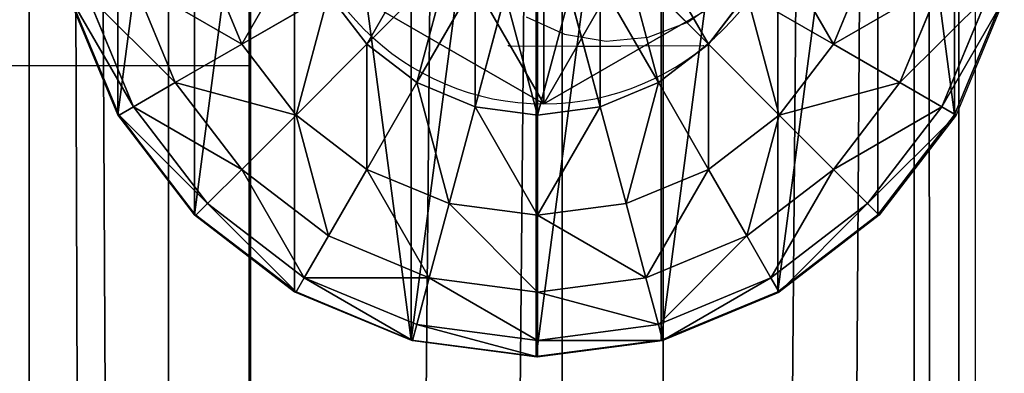
# Model space of a CAD drawing. Units: inches. Extents: x -232 to 462, y -139 to 518.
# Drawn here: x 98 to 102, y 222 to 223 of the extents above; entities that cross this region are included whole.
import ezdxf

# ---------------------------------------------------------------- set-up
doc = ezdxf.new("R2010")
doc.units = ezdxf.units.IN
doc.header["$MEASUREMENT"] = 0
doc.layers.get('0').update_dxf_attribs({"true_color": 0xffffff})
doc.layers.add('strefa bezpieczeństwa', color=1, linetype='Continuous')

# ---------------------------------------------------------------- blocks, each defined once
blk = doc.blocks.new('Grupa_17')
for p, q in [((1.0565, 2.1017, 4.3089), (1.0565, 2.1017)), ((0.1464, 1.5763, 4.3089), (0.1464, 1.5763)), ((1.9665, 1.5763, 4.3089), (1.9665, 1.5763)), ((0.1464, 0.5254, 4.3089), (0.1464, 0.5254)), ((1.9665, 0.5254, 4.3089), (1.9665, 0.5254)), ((1.0565, 0, 4.3089), (1.0565, 0))]:
    blk.add_line(p, q)
at = {"color": 254, "true_color": 0xe2e2e2, "extrusion": (-9.88139e-42, -1.71151e-41, -1)}
for centre in [(-1.0565, 1.0508, -4.3089), (-1.0565, 1.0508)]:
    blk.add_circle(centre, 1.0508, dxfattribs=at)
at = {"color": 254, "true_color": 0xe2e2e2}
mesh = blk.add_polyface(dxfattribs=at)
corners = [(1.0565, 0, 4.3089), (0.1464, 1.5763, 4.3089), (0.1464, 0.5254, 4.3089), (1.0565, 2.1017, 4.3089), (1.9665, 0.5254, 4.3089), (1.9665, 1.5763, 4.3089)]
mesh.append_faces([[corners[k] for k in face] for face in [(0, 1, 2), (3, 4, 5)]], dxfattribs={"vtx0": -1, "color": 254})
mesh.append_faces([[corners[k] for k in face] for face in [(1, 0, 3)]], dxfattribs={"vtx0": -1, "vtx1": -1, "color": 254})
mesh.append_faces([[corners[k] for k in face] for face in [(3, 0, 4)]], dxfattribs={"vtx0": -1, "vtx2": -1, "color": 254})
mesh = blk.add_polyface(dxfattribs=at)
corners = [(1.0565, 2.1017), (0.1464, 0.5254), (0.1464, 1.5763), (1.0565, 0), (1.9665, 1.5763), (1.9665, 0.5254)]
mesh.append_faces([[corners[k] for k in face] for face in [(0, 1, 2), (3, 4, 5)]], dxfattribs={"vtx0": -1, "color": 254})
mesh.append_faces([[corners[k] for k in face] for face in [(1, 0, 3)]], dxfattribs={"vtx0": -1, "vtx1": -1, "color": 254})
mesh.append_faces([[corners[k] for k in face] for face in [(3, 0, 4)]], dxfattribs={"vtx0": -1, "vtx2": -1, "color": 254})
mesh = blk.add_polyface(dxfattribs=at)
corners = [(0.1464, 1.5763, 4.3089), (1.0565, 2.1017), (0.1464, 1.5763), (1.0565, 2.1017, 4.3089)]
mesh.append_faces([[corners[k] for k in face] for face in [(0, 1, 2), (1, 0, 3)]], dxfattribs={"vtx0": -1, "color": 254})
mesh = blk.add_polyface(dxfattribs=at)
corners = [(1.0565, 2.1017, 4.3089), (1.9665, 1.5763), (1.0565, 2.1017), (1.9665, 1.5763, 4.3089)]
mesh.append_faces([[corners[k] for k in face] for face in [(0, 1, 2), (1, 0, 3)]], dxfattribs={"vtx0": -1, "color": 254})
mesh = blk.add_polyface(dxfattribs=at)
corners = [(0.1464, 1.5763, 4.3089), (0.1464, 0.5254), (0.1464, 0.5254, 4.3089), (0.1464, 1.5763)]
mesh.append_faces([[corners[k] for k in face] for face in [(0, 1, 2), (1, 0, 3)]], dxfattribs={"vtx0": -1, "color": 254})
mesh = blk.add_polyface(dxfattribs=at)
corners = [(1.9665, 1.5763), (1.9665, 0.5254, 4.3089), (1.9665, 0.5254), (1.9665, 1.5763, 4.3089)]
mesh.append_faces([[corners[k] for k in face] for face in [(0, 1, 2), (1, 0, 3)]], dxfattribs={"vtx0": -1, "color": 254})
mesh = blk.add_polyface(dxfattribs=at)
corners = [(1.0565, 0, 4.3089), (0.1464, 0.5254), (1.0565, 0), (0.1464, 0.5254, 4.3089)]
mesh.append_faces([[corners[k] for k in face] for face in [(0, 1, 2), (1, 0, 3)]], dxfattribs={"vtx0": -1, "color": 254})
mesh = blk.add_polyface(dxfattribs=at)
corners = [(1.9665, 0.5254, 4.3089), (1.0565, 0), (1.9665, 0.5254), (1.0565, 0, 4.3089)]
mesh.append_faces([[corners[k] for k in face] for face in [(0, 1, 2), (1, 0, 3)]], dxfattribs={"vtx0": -1, "color": 254})
blk = doc.blocks.new('2')
blk.add_blockref('Grupa_17', (80.5868, 0.2919, 74.2623))
blk = doc.blocks.new('Group_5')
at = {"color": 253, "true_color": 0xb6b6b6}
for p, q in [((2, 4.0013, 2.0285), (2, 0.0013, 2.0285)), ((1.4824, 3.9331, 1.9604), (1.4824, 0.0694, 1.9604)), ((2.5176, 3.9331, 1.9604), (2.5176, 0.0694, 1.9604)), ((1, 3.7333, 1.7606), (1, 0.2692, 1.7606)), ((3, 3.7333, 1.7606), (3, 0.2692, 1.7606)), ((0.5858, 3.4155, 1.4427), (0.5858, 0.587, 1.4427)), ((3.4142, 3.4155, 1.4427), (3.4142, 0.587, 1.4427)), ((0.2679, 3.0013, 1.0285), (0.2679, 1.0013, 1.0285)), ((3.7321, 3.0013, 1.0285), (3.7321, 1.0013, 1.0285)), ((0.7812, 1.2929, 3.7202), (0.6399, 1.634, 3.7202)), ((1.6399, 1.634, 4.2378), (1.2988, 1.2929, 4.038)), ((2.3719, 1.634, 4.2378), (2.713, 1.2929, 4.038)), ((3.3719, 1.634, 3.7202), (3.2307, 1.2929, 3.7202)), ((0.3329, 1.5517, 3.306), (0.5059, 1.134, 3.306)), ((1.7471, 1.5517, 4.2378), (1.5059, 1.134, 4.038)), ((2.2647, 1.5517, 4.2378), (2.5059, 1.134, 4.038)), ((3.5059, 1.134, 3.306), (3.6789, 1.5517, 3.306)), ((0.0681, 1.4836, 2.305), (0.2679, 1.0013, 2.305)), ((0.0681, 1.4836, 0.5461), (0.2679, 1.0013, 1.0285)), ((0.2739, 1, 2.306), (0.0741, 1.4824, 2.306)), ((0.1399, 1.5, 2.8236), (0.3329, 1.0341, 2.8236)), ((1.1399, 1.5, 4.038), (0.7812, 1.2929, 3.7202)), ((1.1399, 1.5, 4.038), (1.2988, 1.2929, 4.038)), ((1.8719, 1.5, 4.2378), (1.7471, 1.0341, 4.038)), ((2.0059, 1.4824, 4.2378), (2.0059, 1, 4.038)), ((2.1399, 1.5, 4.2378), (2.2647, 1.0341, 4.038)), ((2.713, 1.2929, 4.038), (2.8719, 1.5, 4.038)), ((2.8719, 1.5, 4.038), (3.2307, 1.2929, 3.7202)), ((3.6789, 1.0341, 2.8236), (3.8719, 1.5, 2.8236)), ((3.7321, 1.0013, 2.305), (3.9319, 1.4836, 2.305)), ((3.7321, 1.0013, 1.0285), (3.9319, 1.4836, 0.5461)), ((3.9378, 1.4824, 2.306), (3.738, 1, 2.306)), ((0.7812, 1.2929, 3.7202), (0.5059, 1.134, 3.306)), ((1.0059, 1, 3.7202), (0.7812, 1.2929, 3.7202)), ((1.2988, 1.2929, 4.038), (1.0059, 1, 3.7202)), ((1.2988, 1.2929, 4.038), (1.5059, 1.134, 4.038)), ((2.5059, 1.134, 4.038), (2.713, 1.2929, 4.038)), ((2.713, 1.2929, 4.038), (3.0059, 1, 3.7202)), ((3.2307, 1.2929, 3.7202), (3.0059, 1, 3.7202)), ((3.2307, 1.2929, 3.7202), (3.5059, 1.134, 3.306)), ((0.5059, 1.134, 3.306), (0.3329, 1.0341, 2.8236)), ((0.5059, 1.134, 3.306), (0.7812, 0.7753, 3.306)), ((1.5059, 1.134, 4.038), (1.2988, 0.7753, 3.7202)), ((1.5059, 1.134, 4.038), (1.7471, 1.0341, 4.038)), ((2.2647, 1.0341, 4.038), (2.5059, 1.134, 4.038)), ((2.5059, 1.134, 4.038), (2.713, 0.7753, 3.7202)), ((3.2307, 0.7753, 3.306), (3.5059, 1.134, 3.306)), ((3.5059, 1.134, 3.306), (3.6789, 1.0341, 2.8236)), ((0.3329, 1.0341, 2.8236), (0.2739, 1, 2.306)), ((0.3329, 1.0341, 2.8236), (0.6399, 0.634, 2.8236)), ((1.7471, 1.0341, 4.038), (1.6399, 0.634, 3.7202)), ((1.7471, 1.0341, 4.038), (2.0059, 1, 4.038)), ((2.0059, 1, 4.038), (2.2647, 1.0341, 4.038)), ((2.2647, 1.0341, 4.038), (2.3719, 0.634, 3.7202)), ((3.3719, 0.634, 2.8236), (3.6789, 1.0341, 2.8236)), ((3.6789, 1.0341, 2.8236), (3.738, 1, 2.306)), ((0.2679, 1.0013, 1.0285), (0.2679, 1.0013, 2.305)), ((0.2679, 1.0013, 2.305), (0.5858, 0.587, 2.305)), ((0.2679, 1.0013, 1.0285), (0.5858, 0.587, 1.4427)), ((0.5917, 0.5858, 2.306), (0.2739, 1, 2.306)), ((1.0059, 1, 3.7202), (0.7812, 0.7753, 3.306)), ((1.2988, 0.7753, 3.7202), (1.0059, 1, 3.7202)), ((2.0059, 1, 4.038), (2.0059, 0.5858, 3.7202)), ((3.0059, 1, 3.7202), (2.713, 0.7753, 3.7202)), ((3.0059, 1, 3.7202), (3.2307, 0.7753, 3.306)), ((3.4142, 0.587, 2.305), (3.7321, 1.0013, 2.305)), ((3.4142, 0.587, 1.4427), (3.7321, 1.0013, 1.0285)), ((3.738, 1, 2.306), (3.4201, 0.5858, 2.306)), ((3.7321, 1.0013, 1.0285), (3.7321, 1.0013, 2.305)), ((0.7812, 0.7753, 3.306), (0.6399, 0.634, 2.8236)), ((0.7812, 0.7753, 3.306), (1.1399, 0.5, 3.306)), ((1.2988, 0.7753, 3.7202), (1.1399, 0.5, 3.306)), ((1.6399, 0.634, 3.7202), (1.2988, 0.7753, 3.7202)), ((2.713, 0.7753, 3.7202), (2.3719, 0.634, 3.7202)), ((2.713, 0.7753, 3.7202), (2.8719, 0.5, 3.306)), ((2.8719, 0.5, 3.306), (3.2307, 0.7753, 3.306)), ((3.2307, 0.7753, 3.306), (3.3719, 0.634, 2.8236)), ((0.6399, 0.634, 2.8236), (0.5917, 0.5858, 2.306)), ((0.6399, 0.634, 2.8236), (1.04, 0.327, 2.8236)), ((1.6399, 0.634, 3.7202), (1.5576, 0.327, 3.306)), ((2.0059, 0.5858, 3.7202), (1.6399, 0.634, 3.7202)), ((2.3719, 0.634, 3.7202), (2.0059, 0.5858, 3.7202)), ((2.3719, 0.634, 3.7202), (2.4542, 0.327, 3.306)), ((2.9718, 0.327, 2.8236), (3.3719, 0.634, 2.8236)), ((3.3719, 0.634, 2.8236), (3.4201, 0.5858, 2.306)), ((0.5858, 0.587, 2.305), (1, 0.2692, 2.305)), ((0.5858, 0.587, 1.4427), (1, 0.2692, 1.7606)), ((0.5858, 0.587, 1.4427), (0.5858, 0.587, 2.305)), ((1.0059, 0.269, 2.306), (0.5917, 0.5858, 2.306)), ((2.0059, 0.5858, 3.7202), (2.0059, 0.2679, 3.306)), ((3, 0.2692, 2.305), (3.4142, 0.587, 2.305)), ((3, 0.2692, 1.7606), (3.4142, 0.587, 1.4427)), ((3.4201, 0.5858, 2.306), (3.0059, 0.2679, 2.306)), ((3.4142, 0.587, 1.4427), (3.4142, 0.587, 2.305)), ((1.1399, 0.5, 3.306), (1.04, 0.327, 2.8236)), ((1.1399, 0.5, 3.306), (1.5576, 0.327, 3.306)), ((2.4542, 0.327, 3.306), (2.8719, 0.5, 3.306)), ((2.8719, 0.5, 3.306), (2.9718, 0.327, 2.8236)), ((1.04, 0.327, 2.8236), (1.0059, 0.269, 2.306)), ((1.04, 0.327, 2.8236), (1.5059, 0.134, 2.8236)), ((1.5576, 0.327, 3.306), (1.5059, 0.134, 2.8236)), ((1.5576, 0.327, 3.306), (2.0059, 0.2679, 3.306)), ((2.0059, 0.2679, 3.306), (2.4542, 0.327, 3.306)), ((2.4542, 0.327, 3.306), (2.5059, 0.134, 2.8236)), ((2.5059, 0.134, 2.8236), (2.9718, 0.327, 2.8236)), ((2.9718, 0.327, 2.8236), (3.0059, 0.2679, 2.306)), ((1, 0.2692, 1.7606), (1, 0.2692, 2.305)), ((1, 0.2692, 2.305), (1.0059, 0.269, 2.306)), ((1, 0.2692, 1.7606), (1.4824, 0.0694, 1.9604)), ((1.0059, 0.269, 2.306), (1.1891, 0.1922, 2.3058)), ((2.0059, 0.2679, 3.306), (2.0059, 0.0681, 2.8236)), ((2.5176, 0.0694, 1.9604), (3, 0.2692, 1.7606)), ((3, 0.2692, 2.305), (2.5235, 0.0681, 2.306)), ((2.5235, 0.0681, 2.306), (3.0059, 0.2679, 2.306)), ((3, 0.2692, 1.7606), (3, 0.2692, 2.305)), ((1.1891, 0.1922, 2.3058), (1.4824, 0.0694, 2.305)), ((1.5059, 0.134, 2.8236), (1.4883, 0.0681, 2.306)), ((1.5059, 0.134, 2.8236), (2.0059, 0.0681, 2.8236)), ((2.0059, 0.0681, 2.8236), (2.5059, 0.134, 2.8236)), ((2.5059, 0.134, 2.8236), (2.5235, 0.0681, 2.306)), ((1.4824, 0.0694, 1.9604), (1.4824, 0.0694, 2.305)), ((1.4824, 0.0694, 2.305), (1.4883, 0.0681, 2.306)), ((1.4824, 0.0694, 1.9604), (2, 0.0013, 2.0285)), ((1.4883, 0.0681, 2.306), (1.7435, 0.0349, 2.3057)), ((2, 0.0013, 2.0285), (2.5176, 0.0694, 1.9604)), ((2.0059, 0, 2.306), (2.5176, 0.0694, 2.305)), ((2.0059, 0.0681, 2.8236), (2.0059, 0, 2.306)), ((2.5176, 0.0694, 1.9604), (2.5176, 0.0694, 2.305)), ((2.5176, 0.0694, 2.305), (2.5235, 0.0681, 2.306)), ((1.7435, 0.0349, 2.3057), (2, 0.0013, 2.305)), ((2, 0.0013, 2.0285), (2, 0.0013, 2.305)), ((2, 0.0013, 2.305), (2.0028, 0.0008, 2.3057)), ((2.0028, 0.0008, 2.3057), (2.0059, 0, 2.306))]:
    blk.add_line(p, q, dxfattribs=at)
mesh = blk.add_polyface(dxfattribs=at)
corners = [(2, 4.0013, 2.0285), (1.4824, 0.0694, 1.9604), (1.4824, 3.9331, 1.9604), (2, 0.0013, 2.0285)]
mesh.append_faces([[corners[k] for k in face] for face in [(0, 1, 2), (1, 0, 3)]], dxfattribs={"vtx0": -1, "color": 253})
mesh = blk.add_polyface(dxfattribs=at)
corners = [(2.5176, 3.9331, 1.9604), (2, 0.0013, 2.0285), (2, 4.0013, 2.0285), (2.5176, 0.0694, 1.9604)]
mesh.append_faces([[corners[k] for k in face] for face in [(0, 1, 2), (1, 0, 3)]], dxfattribs={"vtx0": -1, "color": 253})
mesh = blk.add_polyface(dxfattribs=at)
corners = [(0.0681, 1.4836, 2.305), (0.0059, 2, 2.306), (0, 2.0013, 2.305), (0.0741, 1.4824, 2.306), (0.2679, 1.0013, 2.305), (0.2739, 1, 2.306), (0.5858, 0.587, 2.305), (0.5917, 0.5858, 2.306), (1, 0.2692, 2.305), (1.0059, 0.269, 2.306), (0.0681, 2.5189, 2.305), (0.0741, 2.5176, 2.306), (0.2679, 3.0013, 2.305), (0.2739, 3, 2.306), (0.5858, 3.4155, 2.305), (0.5917, 3.4142, 2.306), (1, 3.7333, 2.305), (1.0059, 3.7321, 2.306), (1.4824, 3.9331, 2.305), (1.4883, 3.9319, 2.306)]
mesh.append_faces([[corners[k] for k in face] for face in [(7, 8, 9), (18, 17, 19)]], dxfattribs={"vtx0": -1, "color": 253})
mesh.append_faces([[corners[k] for k in face] for face in [(0, 1, 2), (1, 0, 3), (3, 4, 5), (5, 6, 7), (10, 11, 12), (12, 13, 14), (14, 15, 16), (16, 17, 18)]], dxfattribs={"vtx0": -1, "vtx1": -1, "color": 253})
mesh.append_faces([[corners[k] for k in face] for face in [(3, 0, 4), (5, 4, 6), (7, 6, 8), (1, 10, 2), (10, 1, 11), (12, 11, 13), (14, 13, 15), (16, 15, 17)]], dxfattribs={"vtx0": -1, "vtx2": -1, "color": 253})
mesh = blk.add_polyface(dxfattribs=at)
corners = [(1, 3.7333, 1.7606), (1.4824, 0.0694, 1.9604), (1, 0.2692, 1.7606), (1.4824, 3.9331, 1.9604)]
mesh.append_faces([[corners[k] for k in face] for face in [(0, 1, 2), (1, 0, 3)]], dxfattribs={"vtx0": -1, "color": 253})
mesh = blk.add_polyface(dxfattribs=at)
corners = [(3, 3.7333, 1.7606), (2.5176, 0.0694, 1.9604), (2.5176, 3.9331, 1.9604), (3, 0.2692, 1.7606)]
mesh.append_faces([[corners[k] for k in face] for face in [(0, 1, 2), (1, 0, 3)]], dxfattribs={"vtx0": -1, "color": 253})
mesh = blk.add_polyface(dxfattribs=at)
corners = [(1, 3.7333, 1.7606), (0.5858, 0.587, 1.4427), (0.5858, 3.4155, 1.4427), (1, 0.2692, 1.7606)]
mesh.append_faces([[corners[k] for k in face] for face in [(0, 1, 2), (1, 0, 3)]], dxfattribs={"vtx0": -1, "color": 253})
mesh = blk.add_polyface(dxfattribs=at)
corners = [(3.4142, 3.4155, 1.4427), (3, 0.2692, 1.7606), (3, 3.7333, 1.7606), (3.4142, 0.587, 1.4427)]
mesh.append_faces([[corners[k] for k in face] for face in [(0, 1, 2), (1, 0, 3)]], dxfattribs={"vtx0": -1, "color": 253})
mesh = blk.add_polyface(dxfattribs=at)
corners = [(0.2679, 1.0013, 1.0285), (0.5858, 3.4155, 1.4427), (0.5858, 0.587, 1.4427), (0.2679, 3.0013, 1.0285)]
mesh.append_faces([[corners[k] for k in face] for face in [(0, 1, 2), (1, 0, 3)]], dxfattribs={"vtx0": -1, "color": 253})
mesh = blk.add_polyface(dxfattribs=at)
corners = [(3.4142, 3.4155, 1.4427), (3.7321, 1.0013, 1.0285), (3.4142, 0.587, 1.4427), (3.7321, 3.0013, 1.0285)]
mesh.append_faces([[corners[k] for k in face] for face in [(0, 1, 2), (1, 0, 3)]], dxfattribs={"vtx0": -1, "color": 253})
mesh = blk.add_polyface(dxfattribs=at)
corners = [(0.0681, 1.4836, 0.5461), (0.2679, 3.0013, 1.0285), (0.2679, 1.0013, 1.0285), (0.0681, 2.5189, 0.5461)]
mesh.append_faces([[corners[k] for k in face] for face in [(0, 1, 2), (1, 0, 3)]], dxfattribs={"vtx0": -1, "color": 253})
mesh = blk.add_polyface(dxfattribs=at)
corners = [(3.7321, 3.0013, 1.0285), (3.9319, 1.4836, 0.5461), (3.7321, 1.0013, 1.0285), (3.9319, 2.5189, 0.5461)]
mesh.append_faces([[corners[k] for k in face] for face in [(0, 1, 2), (1, 0, 3)]], dxfattribs={"vtx0": -1, "color": 253})
mesh = blk.add_polyface(dxfattribs=at)
corners = [(1.04, 1.7412, 4.038), (0.7812, 1.2929, 3.7202), (0.6399, 1.634, 3.7202), (1.1399, 1.5, 4.038)]
mesh.append_faces([[corners[k] for k in face] for face in [(0, 1, 2), (1, 0, 3)]], dxfattribs={"vtx0": -1, "color": 253})
mesh = blk.add_polyface(dxfattribs=at)
corners = [(1.5576, 1.7412, 4.2378), (1.2988, 1.2929, 4.038), (1.1399, 1.5, 4.038), (1.6399, 1.634, 4.2378)]
mesh.append_faces([[corners[k] for k in face] for face in [(0, 1, 2), (1, 0, 3)]], dxfattribs={"vtx0": -1, "color": 253})
mesh = blk.add_polyface(dxfattribs=at)
corners = [(2.4542, 1.7412, 4.2378), (2.713, 1.2929, 4.038), (2.3719, 1.634, 4.2378), (2.8719, 1.5, 4.038)]
mesh.append_faces([[corners[k] for k in face] for face in [(0, 1, 2), (1, 0, 3)]], dxfattribs={"vtx0": -1, "color": 253})
mesh = blk.add_polyface(dxfattribs=at)
corners = [(2.9718, 1.7412, 4.038), (3.2307, 1.2929, 3.7202), (2.8719, 1.5, 4.038), (3.3719, 1.634, 3.7202)]
mesh.append_faces([[corners[k] for k in face] for face in [(0, 1, 2), (1, 0, 3)]], dxfattribs={"vtx0": -1, "color": 253})
mesh = blk.add_polyface(dxfattribs=at)
corners = [(0.3329, 1.5517, 3.306), (0.7812, 1.2929, 3.7202), (0.5059, 1.134, 3.306), (0.6399, 1.634, 3.7202)]
mesh.append_faces([[corners[k] for k in face] for face in [(0, 1, 2), (1, 0, 3)]], dxfattribs={"vtx0": -1, "color": 253})
mesh = blk.add_polyface(dxfattribs=at)
corners = [(1.6399, 1.634, 4.2378), (1.5059, 1.134, 4.038), (1.2988, 1.2929, 4.038), (1.7471, 1.5517, 4.2378)]
mesh.append_faces([[corners[k] for k in face] for face in [(0, 1, 2), (1, 0, 3)]], dxfattribs={"vtx0": -1, "color": 253})
mesh = blk.add_polyface(dxfattribs=at)
corners = [(2.3719, 1.634, 4.2378), (2.5059, 1.134, 4.038), (2.2647, 1.5517, 4.2378), (2.713, 1.2929, 4.038)]
mesh.append_faces([[corners[k] for k in face] for face in [(0, 1, 2), (1, 0, 3)]], dxfattribs={"vtx0": -1, "color": 253})
mesh = blk.add_polyface(dxfattribs=at)
corners = [(3.2307, 1.2929, 3.7202), (3.6789, 1.5517, 3.306), (3.5059, 1.134, 3.306), (3.3719, 1.634, 3.7202)]
mesh.append_faces([[corners[k] for k in face] for face in [(0, 1, 2), (1, 0, 3)]], dxfattribs={"vtx0": -1, "color": 253})
mesh = blk.add_polyface(dxfattribs=at)
corners = [(0.1399, 1.5, 2.8236), (0.5059, 1.134, 3.306), (0.3329, 1.0341, 2.8236), (0.3329, 1.5517, 3.306)]
mesh.append_faces([[corners[k] for k in face] for face in [(0, 1, 2), (1, 0, 3)]], dxfattribs={"vtx0": -1, "color": 253})
mesh = blk.add_polyface(dxfattribs=at)
corners = [(1.7471, 1.5517, 4.2378), (1.7471, 1.0341, 4.038), (1.5059, 1.134, 4.038), (1.8719, 1.5, 4.2378)]
mesh.append_faces([[corners[k] for k in face] for face in [(0, 1, 2), (1, 0, 3)]], dxfattribs={"vtx0": -1, "color": 253})
mesh = blk.add_polyface(dxfattribs=at)
corners = [(2.2647, 1.5517, 4.2378), (2.2647, 1.0341, 4.038), (2.1399, 1.5, 4.2378), (2.5059, 1.134, 4.038)]
mesh.append_faces([[corners[k] for k in face] for face in [(0, 1, 2), (1, 0, 3)]], dxfattribs={"vtx0": -1, "color": 253})
mesh = blk.add_polyface(dxfattribs=at)
corners = [(3.5059, 1.134, 3.306), (3.8719, 1.5, 2.8236), (3.6789, 1.0341, 2.8236), (3.6789, 1.5517, 3.306)]
mesh.append_faces([[corners[k] for k in face] for face in [(0, 1, 2), (1, 0, 3)]], dxfattribs={"vtx0": -1, "color": 253})
mesh = blk.add_polyface(dxfattribs=at)
corners = [(0.0681, 1.4836, 2.305), (0.2679, 1.0013, 1.0285), (0.2679, 1.0013, 2.305), (0.0681, 1.4836, 0.5461)]
mesh.append_faces([[corners[k] for k in face] for face in [(0, 1, 2), (1, 0, 3)]], dxfattribs={"vtx0": -1, "color": 253})
mesh = blk.add_polyface(dxfattribs=at)
corners = [(0.0741, 1.4824, 2.306), (0.3329, 1.0341, 2.8236), (0.2739, 1, 2.306), (0.1399, 1.5, 2.8236)]
mesh.append_faces([[corners[k] for k in face] for face in [(0, 1, 2), (1, 0, 3)]], dxfattribs={"vtx0": -1, "color": 253})
mesh = blk.add_polyface(dxfattribs=at)
corners = [(1.1399, 1.5, 4.038), (1.0059, 1, 3.7202), (0.7812, 1.2929, 3.7202), (1.2988, 1.2929, 4.038)]
mesh.append_faces([[corners[k] for k in face] for face in [(0, 1, 2), (1, 0, 3)]], dxfattribs={"vtx0": -1, "color": 253})
mesh = blk.add_polyface(dxfattribs=at)
corners = [(1.8719, 1.5, 4.2378), (2.0059, 1, 4.038), (1.7471, 1.0341, 4.038), (2.0059, 1.4824, 4.2378)]
mesh.append_faces([[corners[k] for k in face] for face in [(0, 1, 2), (1, 0, 3)]], dxfattribs={"vtx0": -1, "color": 253})
mesh = blk.add_polyface(dxfattribs=at)
corners = [(2.1399, 1.5, 4.2378), (2.0059, 1, 4.038), (2.0059, 1.4824, 4.2378), (2.2647, 1.0341, 4.038)]
mesh.append_faces([[corners[k] for k in face] for face in [(0, 1, 2), (1, 0, 3)]], dxfattribs={"vtx0": -1, "color": 253})
mesh = blk.add_polyface(dxfattribs=at)
corners = [(2.8719, 1.5, 4.038), (3.0059, 1, 3.7202), (2.713, 1.2929, 4.038), (3.2307, 1.2929, 3.7202)]
mesh.append_faces([[corners[k] for k in face] for face in [(0, 1, 2), (1, 0, 3)]], dxfattribs={"vtx0": -1, "color": 253})
mesh = blk.add_polyface(dxfattribs=at)
corners = [(3.6789, 1.0341, 2.8236), (3.9378, 1.4824, 2.306), (3.738, 1, 2.306), (3.8719, 1.5, 2.8236)]
mesh.append_faces([[corners[k] for k in face] for face in [(0, 1, 2), (1, 0, 3)]], dxfattribs={"vtx0": -1, "color": 253})
mesh = blk.add_polyface(dxfattribs=at)
corners = [(3.7321, 1.0013, 1.0285), (3.9319, 1.4836, 2.305), (3.7321, 1.0013, 2.305), (3.9319, 1.4836, 0.5461)]
mesh.append_faces([[corners[k] for k in face] for face in [(0, 1, 2), (1, 0, 3)]], dxfattribs={"vtx0": -1, "color": 253})
mesh = blk.add_polyface(dxfattribs=at)
corners = [(0.5059, 1.134, 3.306), (1.0059, 1, 3.7202), (0.7812, 0.7753, 3.306), (0.7812, 1.2929, 3.7202)]
mesh.append_faces([[corners[k] for k in face] for face in [(0, 1, 2), (1, 0, 3)]], dxfattribs={"vtx0": -1, "color": 253})
mesh = blk.add_polyface(dxfattribs=at)
corners = [(1.2988, 1.2929, 4.038), (1.2988, 0.7753, 3.7202), (1.0059, 1, 3.7202), (1.5059, 1.134, 4.038)]
mesh.append_faces([[corners[k] for k in face] for face in [(0, 1, 2), (1, 0, 3)]], dxfattribs={"vtx0": -1, "color": 253})
mesh = blk.add_polyface(dxfattribs=at)
corners = [(2.713, 1.2929, 4.038), (2.713, 0.7753, 3.7202), (2.5059, 1.134, 4.038), (3.0059, 1, 3.7202)]
mesh.append_faces([[corners[k] for k in face] for face in [(0, 1, 2), (1, 0, 3)]], dxfattribs={"vtx0": -1, "color": 253})
mesh = blk.add_polyface(dxfattribs=at)
corners = [(3.0059, 1, 3.7202), (3.5059, 1.134, 3.306), (3.2307, 0.7753, 3.306), (3.2307, 1.2929, 3.7202)]
mesh.append_faces([[corners[k] for k in face] for face in [(0, 1, 2), (1, 0, 3)]], dxfattribs={"vtx0": -1, "color": 253})
mesh = blk.add_polyface(dxfattribs=at)
corners = [(0.3329, 1.0341, 2.8236), (0.7812, 0.7753, 3.306), (0.6399, 0.634, 2.8236), (0.5059, 1.134, 3.306)]
mesh.append_faces([[corners[k] for k in face] for face in [(0, 1, 2), (1, 0, 3)]], dxfattribs={"vtx0": -1, "color": 253})
mesh = blk.add_polyface(dxfattribs=at)
corners = [(1.5059, 1.134, 4.038), (1.6399, 0.634, 3.7202), (1.2988, 0.7753, 3.7202), (1.7471, 1.0341, 4.038)]
mesh.append_faces([[corners[k] for k in face] for face in [(0, 1, 2), (1, 0, 3)]], dxfattribs={"vtx0": -1, "color": 253})
mesh = blk.add_polyface(dxfattribs=at)
corners = [(2.5059, 1.134, 4.038), (2.3719, 0.634, 3.7202), (2.2647, 1.0341, 4.038), (2.713, 0.7753, 3.7202)]
mesh.append_faces([[corners[k] for k in face] for face in [(0, 1, 2), (1, 0, 3)]], dxfattribs={"vtx0": -1, "color": 253})
mesh = blk.add_polyface(dxfattribs=at)
corners = [(3.2307, 0.7753, 3.306), (3.6789, 1.0341, 2.8236), (3.3719, 0.634, 2.8236), (3.5059, 1.134, 3.306)]
mesh.append_faces([[corners[k] for k in face] for face in [(0, 1, 2), (1, 0, 3)]], dxfattribs={"vtx0": -1, "color": 253})
mesh = blk.add_polyface(dxfattribs=at)
corners = [(0.2739, 1, 2.306), (0.6399, 0.634, 2.8236), (0.5917, 0.5858, 2.306), (0.3329, 1.0341, 2.8236)]
mesh.append_faces([[corners[k] for k in face] for face in [(0, 1, 2), (1, 0, 3)]], dxfattribs={"vtx0": -1, "color": 253})
mesh = blk.add_polyface(dxfattribs=at)
corners = [(1.7471, 1.0341, 4.038), (2.0059, 0.5858, 3.7202), (1.6399, 0.634, 3.7202), (2.0059, 1, 4.038)]
mesh.append_faces([[corners[k] for k in face] for face in [(0, 1, 2), (1, 0, 3)]], dxfattribs={"vtx0": -1, "color": 253})
mesh = blk.add_polyface(dxfattribs=at)
corners = [(2.2647, 1.0341, 4.038), (2.0059, 0.5858, 3.7202), (2.0059, 1, 4.038), (2.3719, 0.634, 3.7202)]
mesh.append_faces([[corners[k] for k in face] for face in [(0, 1, 2), (1, 0, 3)]], dxfattribs={"vtx0": -1, "color": 253})
mesh = blk.add_polyface(dxfattribs=at)
corners = [(3.3719, 0.634, 2.8236), (3.738, 1, 2.306), (3.4201, 0.5858, 2.306), (3.6789, 1.0341, 2.8236)]
mesh.append_faces([[corners[k] for k in face] for face in [(0, 1, 2), (1, 0, 3)]], dxfattribs={"vtx0": -1, "color": 253})
mesh = blk.add_polyface(dxfattribs=at)
corners = [(0.2679, 1.0013, 2.305), (0.5858, 0.587, 1.4427), (0.5858, 0.587, 2.305), (0.2679, 1.0013, 1.0285)]
mesh.append_faces([[corners[k] for k in face] for face in [(0, 1, 2), (1, 0, 3)]], dxfattribs={"vtx0": -1, "color": 253})
mesh = blk.add_polyface(dxfattribs=at)
corners = [(1.0059, 1, 3.7202), (1.1399, 0.5, 3.306), (0.7812, 0.7753, 3.306), (1.2988, 0.7753, 3.7202)]
mesh.append_faces([[corners[k] for k in face] for face in [(0, 1, 2), (1, 0, 3)]], dxfattribs={"vtx0": -1, "color": 253})
mesh = blk.add_polyface(dxfattribs=at)
corners = [(2.8719, 0.5, 3.306), (3.0059, 1, 3.7202), (3.2307, 0.7753, 3.306), (2.713, 0.7753, 3.7202)]
mesh.append_faces([[corners[k] for k in face] for face in [(0, 1, 2), (1, 0, 3)]], dxfattribs={"vtx0": -1, "color": 253})
mesh = blk.add_polyface(dxfattribs=at)
corners = [(3.7321, 1.0013, 1.0285), (3.4142, 0.587, 2.305), (3.4142, 0.587, 1.4427), (3.7321, 1.0013, 2.305)]
mesh.append_faces([[corners[k] for k in face] for face in [(0, 1, 2), (1, 0, 3)]], dxfattribs={"vtx0": -1, "color": 253})
mesh = blk.add_polyface(dxfattribs=at)
corners = [(0.7812, 0.7753, 3.306), (1.04, 0.327, 2.8236), (0.6399, 0.634, 2.8236), (1.1399, 0.5, 3.306)]
mesh.append_faces([[corners[k] for k in face] for face in [(0, 1, 2), (1, 0, 3)]], dxfattribs={"vtx0": -1, "color": 253})
mesh = blk.add_polyface(dxfattribs=at)
corners = [(1.2988, 0.7753, 3.7202), (1.5576, 0.327, 3.306), (1.1399, 0.5, 3.306), (1.6399, 0.634, 3.7202)]
mesh.append_faces([[corners[k] for k in face] for face in [(0, 1, 2), (1, 0, 3)]], dxfattribs={"vtx0": -1, "color": 253})
mesh = blk.add_polyface(dxfattribs=at)
corners = [(2.4542, 0.327, 3.306), (2.713, 0.7753, 3.7202), (2.8719, 0.5, 3.306), (2.3719, 0.634, 3.7202)]
mesh.append_faces([[corners[k] for k in face] for face in [(0, 1, 2), (1, 0, 3)]], dxfattribs={"vtx0": -1, "color": 253})
mesh = blk.add_polyface(dxfattribs=at)
corners = [(2.9718, 0.327, 2.8236), (3.2307, 0.7753, 3.306), (3.3719, 0.634, 2.8236), (2.8719, 0.5, 3.306)]
mesh.append_faces([[corners[k] for k in face] for face in [(0, 1, 2), (1, 0, 3)]], dxfattribs={"vtx0": -1, "color": 253})
mesh = blk.add_polyface(dxfattribs=at)
corners = [(0.6399, 0.634, 2.8236), (1.0059, 0.269, 2.306), (0.5917, 0.5858, 2.306), (1.04, 0.327, 2.8236)]
mesh.append_faces([[corners[k] for k in face] for face in [(0, 1, 2), (1, 0, 3)]], dxfattribs={"vtx0": -1, "color": 253})
mesh = blk.add_polyface(dxfattribs=at)
corners = [(1.6399, 0.634, 3.7202), (2.0059, 0.2679, 3.306), (1.5576, 0.327, 3.306), (2.0059, 0.5858, 3.7202)]
mesh.append_faces([[corners[k] for k in face] for face in [(0, 1, 2), (1, 0, 3)]], dxfattribs={"vtx0": -1, "color": 253})
mesh = blk.add_polyface(dxfattribs=at)
corners = [(2.0059, 0.5858, 3.7202), (2.4542, 0.327, 3.306), (2.0059, 0.2679, 3.306), (2.3719, 0.634, 3.7202)]
mesh.append_faces([[corners[k] for k in face] for face in [(0, 1, 2), (1, 0, 3)]], dxfattribs={"vtx0": -1, "color": 253})
mesh = blk.add_polyface(dxfattribs=at)
corners = [(3.0059, 0.2679, 2.306), (3.3719, 0.634, 2.8236), (3.4201, 0.5858, 2.306), (2.9718, 0.327, 2.8236)]
mesh.append_faces([[corners[k] for k in face] for face in [(0, 1, 2), (1, 0, 3)]], dxfattribs={"vtx0": -1, "color": 253})
mesh = blk.add_polyface(dxfattribs=at)
corners = [(1, 0.2692, 1.7606), (0.5858, 0.587, 2.305), (0.5858, 0.587, 1.4427), (1, 0.2692, 2.305)]
mesh.append_faces([[corners[k] for k in face] for face in [(0, 1, 2), (1, 0, 3)]], dxfattribs={"vtx0": -1, "color": 253})
mesh = blk.add_polyface(dxfattribs=at)
corners = [(3.4142, 0.587, 2.305), (3, 0.2692, 1.7606), (3.4142, 0.587, 1.4427), (3, 0.2692, 2.305)]
mesh.append_faces([[corners[k] for k in face] for face in [(0, 1, 2), (1, 0, 3)]], dxfattribs={"vtx0": -1, "color": 253})
mesh = blk.add_polyface(dxfattribs=at)
corners = [(1.04, 0.327, 2.8236), (1.5576, 0.327, 3.306), (1.5059, 0.134, 2.8236), (1.1399, 0.5, 3.306)]
mesh.append_faces([[corners[k] for k in face] for face in [(0, 1, 2), (1, 0, 3)]], dxfattribs={"vtx0": -1, "color": 253})
mesh = blk.add_polyface(dxfattribs=at)
corners = [(2.5059, 0.134, 2.8236), (2.8719, 0.5, 3.306), (2.9718, 0.327, 2.8236), (2.4542, 0.327, 3.306)]
mesh.append_faces([[corners[k] for k in face] for face in [(0, 1, 2), (1, 0, 3)]], dxfattribs={"vtx0": -1, "color": 253})
mesh = blk.add_polyface(dxfattribs=at)
corners = [(1.1891, 0.1922, 2.3058), (1.4883, 0.0681, 2.306), (1.4824, 0.0694, 2.305), (1.0059, 0.269, 2.306), (1.04, 0.327, 2.8236), (1.5059, 0.134, 2.8236)]
mesh.append_faces([[corners[k] for k in face] for face in [(0, 1, 2), (1, 4, 5)]], dxfattribs={"vtx0": -1, "color": 253})
mesh.append_faces([[corners[k] for k in face] for face in [(1, 0, 3), (1, 3, 4)]], dxfattribs={"vtx0": -1, "vtx2": -1, "color": 253})
mesh = blk.add_polyface(dxfattribs=at)
corners = [(1.5576, 0.327, 3.306), (2.0059, 0.0681, 2.8236), (1.5059, 0.134, 2.8236), (2.0059, 0.2679, 3.306)]
mesh.append_faces([[corners[k] for k in face] for face in [(0, 1, 2), (1, 0, 3)]], dxfattribs={"vtx0": -1, "color": 253})
mesh = blk.add_polyface(dxfattribs=at)
corners = [(2.0059, 0.2679, 3.306), (2.5059, 0.134, 2.8236), (2.0059, 0.0681, 2.8236), (2.4542, 0.327, 3.306)]
mesh.append_faces([[corners[k] for k in face] for face in [(0, 1, 2), (1, 0, 3)]], dxfattribs={"vtx0": -1, "color": 253})
mesh = blk.add_polyface(dxfattribs=at)
corners = [(2.5235, 0.0681, 2.306), (2.9718, 0.327, 2.8236), (3.0059, 0.2679, 2.306), (2.5059, 0.134, 2.8236)]
mesh.append_faces([[corners[k] for k in face] for face in [(0, 1, 2), (1, 0, 3)]], dxfattribs={"vtx0": -1, "color": 253})
mesh = blk.add_polyface(dxfattribs=at)
corners = [(1.4824, 0.0694, 1.9604), (1, 0.2692, 2.305), (1, 0.2692, 1.7606), (1.4824, 0.0694, 2.305), (1.1891, 0.1922, 2.3058), (1.0059, 0.269, 2.306)]
mesh.append_faces([[corners[k] for k in face] for face in [(0, 1, 2), (1, 4, 5)]], dxfattribs={"vtx0": -1, "color": 253})
mesh.append_faces([[corners[k] for k in face] for face in [(1, 0, 3), (1, 3, 4)]], dxfattribs={"vtx0": -1, "vtx2": -1, "color": 253})
mesh = blk.add_polyface(dxfattribs=at)
corners = [(3, 0.2692, 2.305), (2.5176, 0.0694, 1.9604), (3, 0.2692, 1.7606), (2.5176, 0.0694, 2.305), (2.5235, 0.0681, 2.306)]
mesh.append_faces([[corners[k] for k in face] for face in [(0, 1, 2), (3, 0, 4)]], dxfattribs={"vtx0": -1, "color": 253})
mesh.append_faces([[corners[k] for k in face] for face in [(1, 0, 3)]], dxfattribs={"vtx0": -1, "vtx1": -1, "color": 253})
mesh = blk.add_polyface(dxfattribs=at)
corners = [(1.7435, 0.0349, 2.3057), (2.0028, 0.0008, 2.3057), (2, 0.0013, 2.305), (1.4883, 0.0681, 2.306), (2.0059, 0, 2.306), (1.5059, 0.134, 2.8236), (2.0059, 0.0681, 2.8236)]
mesh.append_faces([[corners[k] for k in face] for face in [(0, 1, 2), (4, 5, 6)]], dxfattribs={"vtx0": -1, "color": 253})
mesh.append_faces([[corners[k] for k in face] for face in [(1, 3, 4)]], dxfattribs={"vtx0": -1, "vtx1": -1, "color": 253})
mesh.append_faces([[corners[k] for k in face] for face in [(1, 0, 3), (4, 3, 5)]], dxfattribs={"vtx0": -1, "vtx2": -1, "color": 253})
mesh = blk.add_polyface(dxfattribs=at)
corners = [(2.0059, 0, 2.306), (2.5235, 0.0681, 2.306), (2.5176, 0.0694, 2.305), (2.0059, 0.0681, 2.8236), (2.5059, 0.134, 2.8236)]
mesh.append_faces([[corners[k] for k in face] for face in [(0, 1, 2), (1, 3, 4)]], dxfattribs={"vtx0": -1, "color": 253})
mesh.append_faces([[corners[k] for k in face] for face in [(1, 0, 3)]], dxfattribs={"vtx0": -1, "vtx2": -1, "color": 253})
mesh = blk.add_polyface(dxfattribs=at)
corners = [(2, 0.0013, 2.0285), (1.4824, 0.0694, 2.305), (1.4824, 0.0694, 1.9604), (2, 0.0013, 2.305), (1.7435, 0.0349, 2.3057), (1.4883, 0.0681, 2.306)]
mesh.append_faces([[corners[k] for k in face] for face in [(0, 1, 2), (1, 4, 5)]], dxfattribs={"vtx0": -1, "color": 253})
mesh.append_faces([[corners[k] for k in face] for face in [(1, 0, 3), (1, 3, 4)]], dxfattribs={"vtx0": -1, "vtx2": -1, "color": 253})
mesh = blk.add_polyface(dxfattribs=at)
corners = [(2.5176, 0.0694, 2.305), (2, 0.0013, 2.0285), (2.5176, 0.0694, 1.9604), (2, 0.0013, 2.305), (2.0059, 0, 2.306), (2.0028, 0.0008, 2.3057)]
mesh.append_faces([[corners[k] for k in face] for face in [(0, 1, 2), (3, 4, 5)]], dxfattribs={"vtx0": -1, "color": 253})
mesh.append_faces([[corners[k] for k in face] for face in [(1, 0, 3)]], dxfattribs={"vtx0": -1, "vtx1": -1, "color": 253})
mesh.append_faces([[corners[k] for k in face] for face in [(3, 0, 4)]], dxfattribs={"vtx0": -1, "vtx2": -1, "color": 253})
blk = doc.blocks.new('Group_4')
at = {"color": 253, "true_color": 0xaaaaaa}
blk.add_blockref('Group_5', (80.0048, 127.9492, 81.2356), dxfattribs=at)
blk = doc.blocks.new('Grupa_71')
at = {"color": 9, "true_color": 0xc1c1c1}
for p, q in [((0, 0, 1.6647), (0, 179, 1.6647)), ((0.5766, 179, 3.2901), (0.5766, 0, 3.2901)), ((0.9113, 0, 0.2004), (0.9113, 179, 0.2004)), ((2.2069, 0, 3.8527), (2.2069, 179, 3.8527)), ((2.6243, 0), (2.6243, 179)), ((3.6632, 0, 2.9289), (3.6632, 179, 2.9289)), ((3.849, 0, 1.2143), (3.849, 179, 1.2143))]:
    blk.add_line(p, q, dxfattribs=at)
mesh = blk.add_polyface(dxfattribs=at)
corners = [(0.5766, 0, 3.2901), (0, 179, 1.6647), (0, 0, 1.6647), (0.5766, 179, 3.2901)]
mesh.append_faces([[corners[k] for k in face] for face in [(0, 1, 2), (1, 0, 3)]], dxfattribs={"vtx0": -1, "color": 9})
mesh = blk.add_polyface(dxfattribs=at)
corners = [(0, 179, 1.6647), (0.9113, 0, 0.2004), (0, 0, 1.6647), (0.9113, 179, 0.2004)]
mesh.append_faces([[corners[k] for k in face] for face in [(0, 1, 2), (1, 0, 3)]], dxfattribs={"vtx0": -1, "color": 9})
mesh = blk.add_polyface(dxfattribs=at)
corners = [(0.5766, 0, 3.2901), (2.2069, 179, 3.8527), (0.5766, 179, 3.2901), (2.2069, 0, 3.8527)]
mesh.append_faces([[corners[k] for k in face] for face in [(0, 1, 2), (1, 0, 3)]], dxfattribs={"vtx0": -1, "color": 9})
mesh = blk.add_polyface(dxfattribs=at)
corners = [(2.6243, 179), (0.9113, 0, 0.2004), (0.9113, 179, 0.2004), (2.6243, 0)]
mesh.append_faces([[corners[k] for k in face] for face in [(0, 1, 2), (1, 0, 3)]], dxfattribs={"vtx0": -1, "color": 9})
mesh = blk.add_polyface(dxfattribs=at)
corners = [(2.2069, 0, 3.8527), (3.6632, 179, 2.9289), (2.2069, 179, 3.8527), (3.6632, 0, 2.9289)]
mesh.append_faces([[corners[k] for k in face] for face in [(0, 1, 2), (1, 0, 3)]], dxfattribs={"vtx0": -1, "color": 9})
mesh = blk.add_polyface(dxfattribs=at)
corners = [(3.849, 179, 1.2143), (2.6243, 0), (2.6243, 179), (3.849, 0, 1.2143)]
mesh.append_faces([[corners[k] for k in face] for face in [(0, 1, 2), (1, 0, 3)]], dxfattribs={"vtx0": -1, "color": 9})
mesh = blk.add_polyface(dxfattribs=at)
corners = [(3.849, 0, 1.2143), (3.6632, 179, 2.9289), (3.6632, 0, 2.9289), (3.849, 179, 1.2143)]
mesh.append_faces([[corners[k] for k in face] for face in [(0, 1, 2), (1, 0, 3)]], dxfattribs={"vtx0": -1, "color": 9})
blk = doc.blocks.new('Grupa_48')
blk.add_blockref('Grupa_71', (79.9256, 9.7494, 5.8592))
blk = doc.blocks.new('0203')
for p, q in [((3088.922, 1466.2276), (3088.922, 1472.9558)), ((3088.922, 1466.2276), (3060.522, 1466.2276)), ((3090.522, 1466.2276), (3088.922, 1466.2276)), ((3089.0035, 1465.159), (3089.0029, 1464.8803)), ((3089.0035, 1465.159), (3089.0066, 1465.159)), ((3089.124, 1465.0866), (3089.0519, 1464.9273)), ((3089.0519, 1464.9273), (3089.0234, 1464.7547)), ((3089.0029, 1464.8803), (3089.0029, 1464.6936)), ((3089.0234, 1464.7547), (3089.0406, 1464.5807)), ((3089.0035, 1464.3514), (3089.0029, 1464.6936)), ((3089.0406, 1464.5807), (3089.1022, 1464.417)), ((3089.1022, 1464.417), (3089.2041, 1464.2748)), ((3089.0035, 1464.3514), (3089.0068, 1464.3514)), ((3149.1907, 1463.2276), (2972.4901, 1463.2276))]:
    blk.add_line(p, q)

msp = doc.modelspace()

# ---------------------------------------------------------------- block references
for name, p in [('Grupa_48', (17.8348, 94.5975, 183.8414)), ('Group_4', (17.8548, 93.7659, 110.1862)), ('2', (18.2479, 222.4694, 111.1294))]:
    msp.add_blockref(name, p)
at = {"layer": 'strefa bezpieczeństwa', "rotation": 90}
msp.add_blockref('0203', (1564.9042, -2866.003), dxfattribs=at)

doc.saveas('drawing.dxf')
